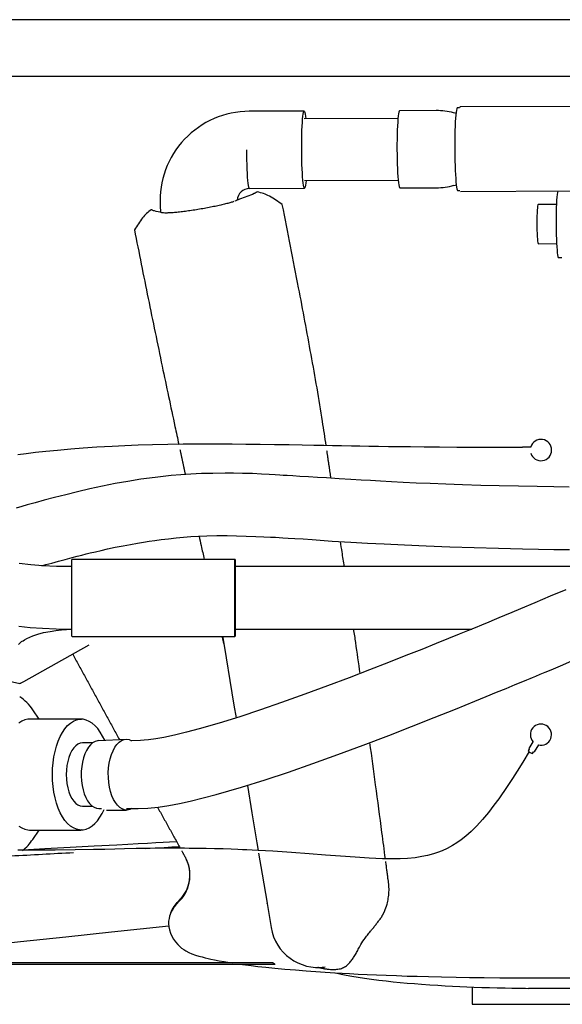
# Model space of a CAD drawing. Units: inches. Extents: x 7 to 208, y 25 to 156.
# Drawn here: x 35 to 46, y 42 to 63 of the extents above; entities that cross this region are included whole.
import ezdxf

# ---------------------------------------------------------------- set-up
doc = ezdxf.new("R2010")
doc.units = ezdxf.units.IN
doc.header["$LTSCALE"] = 2
doc.header["$MEASUREMENT"] = 0
doc.layers.add('WATERWORKS FIXTURE', color=7, linetype='Continuous')

# ---------------------------------------------------------------- blocks, each defined once
blk = doc.blocks.new('CLAW1L FRONT')
at = {"layer": 'WATERWORKS FIXTURE'}
for p, q in [((34.884, 0), (-34.884, 0)), ((34.944, -1.22), (-34.944, -1.22)), ((-17.397, -1.888), (-17.441, -1.888)), ((-14.994, -1.859), (-17.384, -1.868)), ((-20.726, -1.96), (-21.904, -1.964)), ((-17.898, -1.949), (-18.683, -1.952)), ((-18.717, -2.119), (-20.725, -2.127)), ((-20.72, -3.446), (-18.712, -3.438)), ((-17.516, -3.552), (-17.464, -3.539)), ((-21.897, -3.618), (-20.719, -3.613)), ((-18.677, -3.605), (-17.891, -3.602)), ((-17.434, -3.66), (-17.39, -3.659)), ((-17.377, -3.679), (-14.997, -3.67)), ((-23.813, -3.98), (-23.805, -4.13)), ((-15.319, -3.959), (-15.711, -3.961)), ((-15.708, -4.801), (-15.316, -4.8)), ((-15.275, -5.1), (-15.204, -5.1)), ((-16.051, -9.169), (-16.091, -9.169)), ((-16.051, -9.169), (-16.091, -9.169)), ((-16.091, -9.169), (-16.091, -9.169)), ((-16.04, -9.157), (-16.051, -9.169)), ((-16.038, -9.156), (-15.868, -9.156)), ((-15.868, -9.156), (-15.868, -9.161)), ((-25.709, -13.209), (-25.709, -11.575)), ((-22.215, -11.566), (-25.699, -11.566)), ((-22.215, -12.392), (-22.215, -11.566)), ((-22.205, -11.575), (-22.205, -12.392)), ((-13.972, -11.723), (-22.205, -11.723)), ((-22.215, -13.219), (-22.215, -12.392)), ((-22.205, -12.392), (-22.205, -13.209)), ((-22.205, -13.062), (-17.135, -13.062)), ((-25.699, -13.219), (-22.215, -13.219)), ((-26.737, -14.187), (-25.339, -13.398)), ((-27.679, -14.033), (-26.821, -14.224)), ((-26.811, -14.224), (-26.821, -14.224)), ((-26.8, -14.224), (-26.811, -14.224)), ((-26.742, -14.189), (-26.801, -14.223)), ((-26.8, -14.224), (-26.801, -14.223)), ((-26.754, -14.194), (-26.738, -14.186)), ((-26.408, -14.992), (-26.546, -14.79)), ((-25.51, -14.992), (-26.615, -14.992)), ((-25.51, -14.992), (-25.502, -14.992)), ((-25.265, -15.5), (-25.476, -15.5)), ((-25.129, -15.451), (-24.534, -15.419)), ((-15.906, -15.617), (-15.82, -15.475)), ((-15.705, -15.544), (-15.793, -15.688)), ((-15.903, -15.635), (-15.923, -15.668)), ((-15.923, -15.669), (-15.923, -15.668)), ((-15.907, -15.621), (-15.903, -15.636)), ((-15.829, -15.725), (-15.809, -15.692)), ((-15.809, -15.693), (-15.793, -15.689)), ((-25.476, -16.858), (-25.265, -16.858)), ((-25.129, -16.907), (-25.072, -16.907)), ((-24.961, -16.939), (-24.533, -16.939)), ((-24.533, -16.907), (-24.287, -16.907)), ((-26.615, -17.367), (-25.51, -17.367)), ((-26.546, -17.569), (-26.408, -17.367)), ((-25.49, -17.366), (-25.51, -17.367)), ((-23.476, -18.972), (-23.384, -18.873)), ((-23.38, -18.842), (-23.451, -18.919)), ((-21.522, -18.94), (-21.436, -19.458)), ((-21.519, -18.939), (-21.52, -18.935)), ((-21.395, -20.217), (-28.691, -20.217)), ((-21.349, -20.248), (-28.691, -20.248)), ((-20.278, -20.302), (-20.276, -20.302)), ((-15.76, -20.537), (15.76, -20.537)), ((-17.126, -20.731), (-17.126, -21.102)), ((-17.126, -21.102), (-12.992, -21.102))]:
    blk.add_line(p, q, dxfattribs=at)
at = {"layer": 'WATERWORKS FIXTURE', "flags": 128}
for points in [[(-17.441, -1.888), (-17.447, -1.892), (-17.455, -1.91)], [(-17.384, -1.868), (-17.39, -1.872), (-17.398, -1.891)], [(-20.779, -2.786), (-20.779, -2.679), (-20.778, -2.573), (-20.776, -2.47), (-20.773, -2.373), (-20.769, -2.283), (-20.765, -2.202), (-20.759, -2.131), (-20.754, -2.07), (-20.747, -2.023), (-20.74, -1.988), (-20.733, -1.967), (-20.726, -1.96), (-20.718, -1.967), (-20.711, -1.988), (-20.704, -2.023), (-20.697, -2.07), (-20.691, -2.127)], [(-18.683, -1.952), (-18.691, -1.959), (-18.698, -1.98), (-18.705, -2.015), (-18.711, -2.063), (-18.717, -2.123), (-18.722, -2.194), (-18.727, -2.275), (-18.731, -2.365), (-18.734, -2.462), (-18.736, -2.565), (-18.737, -2.671), (-18.737, -2.779), (-18.736, -2.886), (-18.734, -2.993), (-18.731, -3.095), (-18.728, -3.192), (-18.723, -3.282), (-18.718, -3.363), (-18.712, -3.434), (-18.706, -3.495), (-18.699, -3.542), (-18.692, -3.577), (-18.684, -3.598), (-18.677, -3.605), (-18.677, -3.605)], [(-17.471, -2.009), (-17.493, -2.004), (-17.522, -1.996)], [(-17.455, -1.91), (-17.462, -1.942), (-17.469, -1.987), (-17.475, -2.044), (-17.481, -2.112), (-17.486, -2.191), (-17.49, -2.28), (-17.494, -2.376), (-17.496, -2.478), (-17.498, -2.585), (-17.499, -2.695), (-17.498, -2.806), (-17.497, -2.917), (-17.495, -3.025), (-17.492, -3.13), (-17.488, -3.229), (-17.483, -3.32), (-17.478, -3.403), (-17.472, -3.476), (-17.465, -3.538), (-17.458, -3.588), (-17.451, -3.626), (-17.444, -3.649), (-17.436, -3.659), (-17.434, -3.66)], [(-24.287, -16.907), (-24.08, -16.899), (-23.855, -16.876), (-23.627, -16.843), (-23.4, -16.8), (-23.173, -16.751), (-22.614, -16.609), (-22.071, -16.452), (-21.563, -16.292), (-21.059, -16.124), (-20.54, -15.943), (-20.007, -15.75), (-19.464, -15.548), (-18.914, -15.338), (-18.425, -15.149), (-17.94, -14.957), (-17.485, -14.775), (-17.069, -14.607), (-16.827, -14.508), (-16.603, -14.416), (-16.394, -14.331), (-16.203, -14.251), (-16.04, -14.184), (-15.95, -14.146), (-15.885, -14.119), (-15.831, -14.097), (-15.76, -14.067), (-15.67, -14.03), (-15.561, -13.984), (-15.433, -13.931), (-15.228, -13.845), (-14.987, -13.743)], [(-21.897, -3.618), (-21.897, -3.618), (-21.905, -3.611), (-21.912, -3.59), (-21.919, -3.555), (-21.926, -3.507), (-21.933, -3.447), (-21.939, -3.376), (-21.944, -3.294), (-21.948, -3.204), (-21.952, -3.107), (-21.955, -3.005), (-21.957, -2.899), (-21.957, -2.791)], [(-20.686, -3.446), (-20.691, -3.502), (-20.698, -3.55), (-20.705, -3.585), (-20.712, -3.606), (-20.719, -3.613), (-20.727, -3.606), (-20.734, -3.585), (-20.741, -3.55), (-20.748, -3.502), (-20.754, -3.442), (-20.76, -3.371), (-20.765, -3.29), (-20.77, -3.2), (-20.774, -3.103), (-20.776, -3), (-20.778, -2.894), (-20.779, -2.786)], [(-15.116, -12.216), (-15.451, -12.358), (-15.779, -12.497), (-16.086, -12.626), (-16.276, -12.706), (-16.432, -12.771), (-16.554, -12.821), (-16.651, -12.862), (-16.771, -12.911), (-16.922, -12.974), (-17.063, -13.032), (-17.223, -13.097), (-17.407, -13.173), (-17.632, -13.264), (-17.899, -13.372), (-18.206, -13.496), (-18.544, -13.63), (-18.918, -13.778), (-19.325, -13.936), (-19.762, -14.103), (-20.226, -14.278), (-20.711, -14.457), (-21.213, -14.636), (-21.66, -14.79), (-22.108, -14.938), (-22.55, -15.076), (-22.979, -15.2), (-23.251, -15.272), (-23.505, -15.334), (-23.738, -15.384), (-23.903, -15.413), (-24.063, -15.434), (-24.16, -15.443), (-24.237, -15.449), (-24.427, -15.456)], [(-15.289, -3.671), (-15.291, -3.676), (-15.298, -3.705), (-15.304, -3.748), (-15.309, -3.802), (-15.314, -3.868), (-15.318, -3.944), (-15.322, -4.028), (-15.325, -4.119), (-15.326, -4.216), (-15.327, -4.315), (-15.327, -4.416), (-15.325, -4.515), (-15.323, -4.613), (-15.32, -4.705), (-15.316, -4.792), (-15.312, -4.87), (-15.306, -4.939), (-15.3, -4.997), (-15.294, -5.043), (-15.288, -5.075), (-15.281, -5.095), (-15.275, -5.1)], [(-15.717, -3.971), (-15.722, -3.995), (-15.727, -4.033), (-15.731, -4.082), (-15.734, -4.141), (-15.736, -4.209), (-15.738, -4.282), (-15.738, -4.359), (-15.738, -4.436), (-15.736, -4.512), (-15.734, -4.583), (-15.731, -4.647), (-15.727, -4.703), (-15.722, -4.747), (-15.717, -4.779), (-15.712, -4.797), (-15.708, -4.801)], [(-15.711, -3.961), (-15.712, -3.961), (-15.717, -3.971)], [(-25.709, -11.723), (-26.036, -11.718), (-26.326, -11.704), (-26.589, -11.682), (-26.835, -11.654)], [(-16.091, -9.169), (-16.586, -9.169), (-17.039, -9.168), (-17.452, -9.166), (-17.825, -9.164), (-18.157, -9.161), (-18.448, -9.158), (-18.699, -9.156), (-18.922, -9.153), (-19.135, -9.149), (-19.337, -9.146), (-19.53, -9.142), (-19.715, -9.139), (-19.925, -9.135), (-20.122, -9.131), (-20.308, -9.127), (-20.52, -9.123), (-20.767, -9.119), (-21.05, -9.114), (-21.362, -9.11), (-21.672, -9.107), (-21.976, -9.104), (-22.273, -9.101), (-22.631, -9.099), (-22.977, -9.099), (-23.318, -9.101), (-23.652, -9.105), (-23.975, -9.112), (-24.282, -9.121), (-24.572, -9.132), (-24.842, -9.145), (-25.171, -9.164), (-25.467, -9.184), (-25.731, -9.204), (-26.014, -9.23), (-26.263, -9.255), (-26.484, -9.279), (-26.683, -9.302), (-26.863, -9.325)], [(-26.844, -13.001), (-26.6, -13.025), (-26.334, -13.044), (-26.04, -13.057), (-25.709, -13.062)], [(-15.046, -10.016), (-15.372, -10.012), (-15.735, -10.006), (-16.129, -9.999), (-16.549, -9.99), (-16.942, -9.98), (-17.333, -9.968), (-17.693, -9.956), (-18.022, -9.943), (-18.325, -9.93), (-18.602, -9.917), (-18.856, -9.904), (-19.088, -9.891), (-19.305, -9.879), (-19.507, -9.867), (-19.729, -9.853), (-19.978, -9.838), (-20.25, -9.822), (-20.44, -9.811), (-20.637, -9.8), (-20.822, -9.789), (-20.972, -9.779), (-21.091, -9.772), (-21.179, -9.766), (-21.247, -9.761), (-21.347, -9.755), (-21.48, -9.746), (-21.644, -9.737), (-21.836, -9.729), (-22.046, -9.723), (-22.241, -9.72), (-22.422, -9.72), (-22.687, -9.723), (-22.931, -9.729), (-23.153, -9.739), (-23.368, -9.753), (-23.581, -9.771), (-23.924, -9.81), (-24.229, -9.851), (-24.506, -9.895), (-24.778, -9.944), (-25.049, -9.999), (-25.32, -10.057), (-25.584, -10.118), (-25.838, -10.18), (-26.077, -10.242), (-26.299, -10.301), (-26.493, -10.354), (-26.663, -10.401), (-26.78, -10.434), (-26.902, -10.468)], [(-26.347, -11.702), (-26.268, -11.68), (-26.139, -11.645), (-25.994, -11.605), (-25.847, -11.566), (-25.701, -11.527), (-25.591, -11.499), (-25.491, -11.473), (-25.402, -11.451), (-25.314, -11.43), (-25.203, -11.403), (-25.081, -11.375), (-24.939, -11.343), (-24.775, -11.308), (-24.604, -11.274), (-24.447, -11.245), (-24.303, -11.219), (-24.174, -11.198), (-24.05, -11.178), (-23.928, -11.16), (-23.789, -11.142), (-23.633, -11.123), (-23.471, -11.106), (-23.316, -11.092), (-23.158, -11.079), (-22.995, -11.069), (-22.81, -11.06), (-22.602, -11.055), (-22.375, -11.055), (-22.179, -11.06), (-21.97, -11.067), (-21.764, -11.075), (-21.589, -11.083), (-21.446, -11.089), (-21.338, -11.094), (-21.266, -11.098), (-21.182, -11.102), (-21.07, -11.109), (-20.927, -11.118), (-20.749, -11.13), (-20.554, -11.144), (-20.128, -11.174), (-19.729, -11.198), (-19.371, -11.218), (-19.013, -11.236), (-18.579, -11.256), (-18.111, -11.276), (-17.606, -11.296), (-17.082, -11.313), (-16.561, -11.328), (-16.046, -11.34), (-15.706, -11.347), (-15.374, -11.352), (-15.035, -11.356)], [(-26.852, -13.388), (-26.809, -13.348), (-26.783, -13.325), (-26.769, -13.318), (-26.753, -13.311), (-26.719, -13.292), (-26.67, -13.263), (-26.61, -13.232), (-26.541, -13.204), (-26.437, -13.168), (-26.318, -13.136), (-26.173, -13.109), (-26.051, -13.093), (-25.932, -13.079), (-25.879, -13.073), (-25.821, -13.068), (-25.779, -13.066), (-25.721, -13.064), (-25.712, -13.063)], [(-22.476, -13.219), (-22.473, -13.24), (-22.399, -13.68), (-22.319, -14.163), (-22.231, -14.689), (-22.186, -14.962)], [(-26.615, -14.992), (-26.648, -14.993), (-26.714, -15.007), (-26.779, -15.035), (-26.842, -15.076)], [(-26.842, -17.282), (-26.779, -17.323), (-26.714, -17.351), (-26.648, -17.365), (-26.615, -17.367)], [(-25.51, -17.367), (-25.543, -17.365), (-25.609, -17.351), (-25.674, -17.323), (-25.737, -17.282), (-25.798, -17.228), (-25.855, -17.162), (-25.908, -17.084), (-25.956, -16.996), (-25.999, -16.898), (-26.036, -16.791), (-26.067, -16.678), (-26.092, -16.558), (-26.11, -16.434), (-26.121, -16.308), (-26.124, -16.179), (-26.121, -16.051), (-26.11, -15.924), (-26.092, -15.8), (-26.067, -15.681), (-26.036, -15.567), (-25.999, -15.461), (-25.956, -15.363), (-25.908, -15.274), (-25.855, -15.196), (-25.798, -15.13), (-25.737, -15.076), (-25.674, -15.035), (-25.609, -15.007), (-25.543, -14.993), (-25.51, -14.992)], [(-25.001, -15.444), (-25.101, -15.269), (-25.153, -15.195), (-25.21, -15.131), (-25.27, -15.079), (-25.333, -15.038), (-25.398, -15.01), (-25.464, -14.995), (-25.502, -14.993)], [(-25.476, -15.5), (-25.526, -15.507), (-25.575, -15.528), (-25.622, -15.561), (-25.666, -15.608), (-25.706, -15.666), (-25.742, -15.734), (-25.772, -15.812), (-25.796, -15.897), (-25.813, -15.988), (-25.824, -16.082), (-25.828, -16.179), (-25.824, -16.276), (-25.813, -16.37), (-25.796, -16.461), (-25.772, -16.546), (-25.742, -16.624), (-25.706, -16.692), (-25.666, -16.75), (-25.622, -16.797), (-25.575, -16.831), (-25.526, -16.851), (-25.476, -16.858)], [(-25.129, -15.451), (-25.158, -15.453), (-25.21, -15.468), (-25.261, -15.497), (-25.309, -15.539), (-25.353, -15.594), (-25.393, -15.66), (-25.428, -15.736), (-25.457, -15.82), (-25.479, -15.912), (-25.495, -16.009), (-25.504, -16.109), (-25.505, -16.211), (-25.499, -16.312)], [(-24.421, -16.907), (-24.467, -16.928), (-24.521, -16.939), (-24.575, -16.935), (-24.628, -16.916), (-24.679, -16.884), (-24.728, -16.838), (-24.773, -16.78), (-24.813, -16.711), (-24.848, -16.631), (-24.878, -16.543), (-24.9, -16.448), (-24.916, -16.348), (-24.924, -16.245), (-24.925, -16.14), (-24.919, -16.036), (-24.905, -15.935), (-24.884, -15.839), (-24.856, -15.749), (-24.823, -15.667), (-24.784, -15.594), (-24.74, -15.533), (-24.692, -15.484), (-24.641, -15.449), (-24.588, -15.427), (-24.534, -15.419), (-24.48, -15.426), (-24.427, -15.456), (-24.427, -15.456)], [(-15.9, -15.683), (-16.04, -15.912), (-16.159, -16.103), (-16.26, -16.261), (-16.345, -16.39), (-16.434, -16.523), (-16.498, -16.615), (-16.556, -16.696), (-16.657, -16.835), (-16.777, -16.989), (-16.903, -17.14), (-17.027, -17.276), (-17.15, -17.398), (-17.263, -17.498), (-17.361, -17.576), (-17.456, -17.643), (-17.549, -17.702), (-17.66, -17.762), (-17.769, -17.812), (-17.867, -17.85), (-17.957, -17.879), (-18.079, -17.912), (-18.203, -17.938), (-18.348, -17.96), (-18.51, -17.975), (-18.665, -17.983), (-18.804, -17.986), (-18.923, -17.985), (-19.045, -17.983), (-19.331, -17.971), (-19.635, -17.952), (-19.951, -17.928), (-20.268, -17.903), (-20.618, -17.876), (-21, -17.849), (-21.398, -17.823), (-21.558, -17.814), (-21.711, -17.806), (-21.844, -17.799), (-21.956, -17.794), (-22.047, -17.79), (-22.152, -17.785), (-22.289, -17.78), (-22.46, -17.774), (-22.651, -17.769), (-22.828, -17.765), (-22.979, -17.762), (-23.1, -17.761), (-23.192, -17.76), (-23.29, -17.759), (-23.434, -17.758), (-23.611, -17.758), (-23.823, -17.759), (-24.045, -17.761), (-24.331, -17.766), (-24.577, -17.771), (-24.782, -17.776), (-24.997, -17.782), (-25.242, -17.787), (-25.639, -17.793), (-26.063, -17.797), (-26.471, -17.799), (-26.862, -17.797)], [(-15.809, -15.693), (-15.81, -15.693), (-15.811, -15.693)], [(-25.499, -16.312), (-25.486, -16.41), (-25.466, -16.504), (-25.44, -16.592), (-25.407, -16.671), (-25.369, -16.741), (-25.326, -16.8), (-25.279, -16.847), (-25.23, -16.881), (-25.178, -16.901), (-25.129, -16.907)], [(-21.944, -16.412), (-21.846, -17.001), (-21.738, -17.644), (-21.712, -17.806)], [(-25.488, -17.364), (-25.461, -17.363), (-25.397, -17.348), (-25.334, -17.321), (-25.272, -17.281), (-25.213, -17.23), (-25.157, -17.168), (-25.105, -17.095), (-25.057, -17.013), (-25.016, -16.925)], [(-23.459, -17.619), (-23.47, -17.62), (-23.614, -17.628), (-23.749, -17.635), (-23.906, -17.644), (-24.085, -17.654), (-24.285, -17.665), (-24.505, -17.677), (-24.746, -17.69), (-25.226, -17.716), (-25.74, -17.744), (-26.286, -17.773), (-26.76, -17.798)], [(-24.131, -17.763), (-23.92, -17.751), (-23.726, -17.74), (-23.562, -17.731), (-23.402, -17.722)], [(-21.702, -17.862), (-21.626, -18.316), (-21.523, -18.936)], [(-23.634, -19.374), (-23.629, -19.442), (-23.615, -19.509), (-23.592, -19.576), (-23.563, -19.641), (-23.526, -19.706), (-23.483, -19.767), (-23.437, -19.822), (-23.399, -19.86), (-23.355, -19.896), (-23.309, -19.929), (-23.264, -19.956), (-23.197, -19.991), (-23.134, -20.018), (-23.057, -20.046), (-22.986, -20.069), (-22.915, -20.088), (-22.849, -20.106), (-22.787, -20.121), (-22.73, -20.133), (-22.647, -20.151), (-22.552, -20.169), (-22.444, -20.188), (-22.327, -20.207), (-22.266, -20.217)], [(-28.9, -19.977), (-28.75, -19.962), (-27.783, -19.861), (-26.811, -19.759), (-25.836, -19.656), (-24.855, -19.552), (-23.63, -19.421)], [(-22.046, -20.248), (-21.985, -20.256), (-21.861, -20.272), (-21.717, -20.289), (-21.549, -20.308), (-21.357, -20.327), (-21.14, -20.347), (-20.913, -20.367), (-20.683, -20.385), (-20.376, -20.407), (-20.067, -20.426), (-19.754, -20.444), (-19.568, -20.454), (-19.375, -20.463), (-19.174, -20.472), (-18.966, -20.48), (-18.749, -20.488), (-18.515, -20.496), (-18.304, -20.503), (-18.061, -20.51), (-17.782, -20.516), (-17.465, -20.523), (-17.182, -20.527), (-16.871, -20.531), (-16.53, -20.535), (-16.159, -20.537), (-15.76, -20.537)], [(-20.053, -20.427), (-20.052, -20.428), (-19.935, -20.455), (-19.823, -20.479), (-19.707, -20.501), (-19.572, -20.523), (-19.43, -20.545), (-19.282, -20.565), (-19.128, -20.584), (-18.967, -20.603), (-18.817, -20.618), (-18.667, -20.633), (-18.517, -20.646), (-18.364, -20.659), (-18.21, -20.671), (-18.036, -20.683), (-17.859, -20.694), (-17.702, -20.704), (-17.546, -20.712), (-17.392, -20.72), (-17.239, -20.727), (-17.087, -20.733), (-16.919, -20.739), (-16.752, -20.744), (-16.586, -20.749), (-16.42, -20.753), (-16.274, -20.756), (-16.132, -20.758), (-15.982, -20.76), (-15.916, -20.761)]]:
    blk.add_lwpolyline(points, dxfattribs=at)
at = {"layer": 'WATERWORKS FIXTURE'}
for centre, radius, start, end in [((-21.899, -3.88), 1.916, 90.1374, 182.9852), ((-17.863, -3.162), 1.213, 73.7036, 91.633), ((-17.868, -2.357), 1.244, 268.9392, 286.4403), ((-21.9, -3.879), 0.261, 89.4676, 177.7368), ((-15.65, -9.224), 0.229, 197.2186, 162.7814), ((-25.699, -11.575), 0.00984, 90, 180), ((-22.215, -11.575), 0.00984, 0, 90), ((-25.699, -13.209), 0.00984, 180, 270), ((-22.215, -13.209), 0.00984, 270, 0), ((-27.304, -15.274), 0.899, 32.5817, 57.5595), ((-15.651, -15.323), 0.227, 256.1787, 222.5612), ((-15.781, -15.538), 0.194, 222.6222, 255.5998), ((-15.895, -15.633), 0.00863, 200.3524, 226.696), ((-27.362, -17.032), 0.977, 307.4515, 326.6855), ((-48.565, 391.497), 409.985, 273.01366, 273.20149), ((-23.961, -18.338), 0.787, 317.1091, 28.9839), ((-23.962, -18.334), 0.787, 12.3377, 29.0014), ((-23.963, -18.334), 0.787, 317.1031, 12.3351), ((-23.855, -18.368), 0.674, 315.5952, 349.0034), ((-23.044, -19.374), 0.59, 137.064, 180.1236), ((-23.016, -19.342), 0.607, 135.7605, 164.8091), ((-20.426, -19.289), 1.024, 189.4694, 278.3369), ((-20.428, -20.477), 0.194, 44.9159, 59.8118)]:
    blk.add_arc(centre, radius, start, end, dxfattribs=at)
for points, knots in [([(-21.796, -3.728), (-21.901, -3.769), (-22.041, -3.823), (-22.181, -3.876), (-22.216, -3.89)], [0, 0, 0, 0, 0.754081, 1, 1, 1, 1]), ([(-21.195, -3.964), (-21.195, -3.964), (-21.24, -3.931), (-21.33, -3.867), (-21.463, -3.786), (-21.596, -3.723), (-21.686, -3.702), (-21.731, -3.691)], [0, 0, 0, 0, 0.001304, 0.273369, 0.546278, 0.770637, 1, 1, 1, 1]), ([(-22.234, -3.897), (-22.255, -3.904), (-22.297, -3.919), (-22.384, -3.943), (-22.486, -3.968), (-22.603, -3.995), (-22.731, -4.02), (-22.865, -4.045), (-23.003, -4.069), (-23.141, -4.09), (-23.274, -4.108), (-23.398, -4.124), (-23.512, -4.135), (-23.609, -4.142), (-23.686, -4.144), (-23.743, -4.143), (-23.765, -4.139), (-23.776, -4.137)], [0, 0, 0, 0, 0.0669585, 0.1339323, 0.2012902, 0.2686306, 0.3356156, 0.4026115, 0.4703837, 0.5381435, 0.6047615, 0.6728528, 0.7409305, 0.8085621, 0.8762102, 0.9381112, 1, 1, 1, 1]), ([(-20.256, -9.128), (-20.281, -8.956), (-20.377, -8.304), (-20.576, -7.178), (-20.808, -5.927), (-21.018, -4.856), (-21.136, -4.261), (-21.195, -3.964)], [0, 0, 0, 0, 0.099987, 0.377478, 0.654933, 0.827464, 1, 1, 1, 1]), ([(-24.004, -4.073), (-24.038, -4.098), (-24.108, -4.149), (-24.198, -4.253), (-24.283, -4.372), (-24.338, -4.46), (-24.366, -4.503), (-24.366, -4.503)], [0, 0, 0, 0, 0.221153, 0.448373, 0.722929, 0.998661, 1, 1, 1, 1]), ([(-23.776, -4.137), (-23.83, -4.124), (-23.896, -4.108), (-23.962, -4.092), (-23.974, -4.089)], [0, 0, 0, 0, 0.81686, 1, 1, 1, 1]), ([(-24.366, -4.503), (-24.317, -4.749), (-24.219, -5.241), (-24.071, -5.974), (-23.921, -6.703), (-23.73, -7.619), (-23.562, -8.42), (-23.441, -8.974), (-23.414, -9.102)], [0, 0, 0, 0, 0.1578227, 0.3156418, 0.4738409, 0.6320528, 0.9153773, 1, 1, 1, 1]), ([(-22.981, -11.068), (-22.966, -11.136), (-22.929, -11.304), (-22.891, -11.468), (-22.869, -11.566)], [0, 0, 0, 0, 0.408552, 1, 1, 1, 1]), ([(-19.866, -11.723), (-19.882, -11.618), (-19.909, -11.439), (-19.937, -11.259), (-19.949, -11.185)], [0, 0, 0, 0, 0.585137, 1, 1, 1, 1]), ([(-19.525, -14.013), (-19.557, -13.791), (-19.602, -13.475), (-19.649, -13.157), (-19.664, -13.062)], [0, 0, 0, 0, 0.7002051, 1, 1, 1, 1]), ([(-18.985, -17.984), (-19.009, -17.796), (-19.077, -17.272), (-19.187, -16.442), (-19.276, -15.795), (-19.317, -15.492)], [0, 0, 0, 0, 0.229654, 0.640216, 1, 1, 1, 1]), ([(-15.906, -15.617), (-15.906, -15.618), (-15.907, -15.622), (-15.906, -15.622), (-15.906, -15.621)], [0, 0, 0, 0, 0.4999899, 1, 1, 1, 1]), ([(-23.274, -17.953), (-23.274, -17.953), (-23.274, -17.953), (-23.273, -17.955), (-23.272, -17.956)], [0, 0, 0, 0, 0.000019, 1, 1, 1, 1]), ([(-19.003, -19.111), (-18.984, -19.061), (-18.949, -18.972), (-18.92, -18.829), (-18.906, -18.695), (-18.907, -18.559), (-18.92, -18.473), (-18.927, -18.429)], [0, 0, 0, 0, 0.234532, 0.422247, 0.615392, 0.804856, 1, 1, 1, 1]), ([(-23.45, -18.92), (-23.457, -18.927), (-23.473, -18.944), (-23.475, -18.962), (-23.476, -18.972)], [0, 0, 0, 0, 0.412676, 1, 1, 1, 1]), ([(-23.386, -18.87), (-23.39, -18.863), (-23.394, -18.854), (-23.381, -18.844), (-23.379, -18.843)], [0, 0, 0, 0, 0.865476, 1, 1, 1, 1]), ([(-23.384, -18.873), (-23.384, -18.873), (-23.384, -18.873), (-23.385, -18.872), (-23.386, -18.87)], [0, 0, 0, 0, 0.0000192, 1, 1, 1, 1]), ([(-19.51, -19.824), (-19.481, -19.776), (-19.434, -19.7), (-19.355, -19.598), (-19.311, -19.545), (-19.288, -19.518)], [0, 0, 0, 0, 0.45213, 0.721575, 1, 1, 1, 1]), ([(-19.288, -19.518), (-19.283, -19.512), (-19.278, -19.507), (-19.274, -19.502), (-19.274, -19.502)], [0, 0, 0, 0, 0.999892, 1, 1, 1, 1]), ([(-20.29, -20.339), (-20.264, -20.343), (-20.203, -20.352), (-20.114, -20.357), (-20.017, -20.354), (-19.923, -20.336), (-19.843, -20.297), (-19.775, -20.241), (-19.72, -20.176), (-19.667, -20.099), (-19.617, -20.017), (-19.566, -19.925), (-19.529, -19.858), (-19.51, -19.824)], [0, 0, 0, 0, 0.0678806, 0.159798, 0.252651, 0.3770875, 0.5035788, 0.5995084, 0.6967749, 0.774746, 0.8540975, 0.9260311, 1, 1, 1, 1]), ([(-11.557, -20.782), (-12.853, -20.776), (-14.222, -20.771), (-15.664, -20.763), (-15.822, -20.762), (-15.904, -20.761), (-15.914, -20.761)], [0, 0, 0, 0, 0.8917006, 0.9424208, 0.993081, 1, 1, 1, 1])]:
    blk.add_open_spline(points, degree=3, knots=knots, dxfattribs=at)
for points in [[(-21.731, -3.691), (-21.796, -3.728)], [(-23.974, -4.089), (-24.004, -4.073)], [(-23.39, -9.212), (-23.274, -9.747)], [(-20.151, -9.828), (-20.239, -9.239)], [(-22.488, -13.219), (-22.447, -13.394)], [(-25.689, -13.596), (-24.688, -15.427)], [(-15.811, -15.693), (-15.793, -15.688)], [(-15.793, -15.688), (-15.793, -15.688)], [(-23.87, -16.878), (-23.382, -17.758)], [(-23.352, -17.813), (-23.274, -17.953)], [(-18.927, -18.429), (-18.977, -18.04)], [(-23.449, -18.919), (-23.45, -18.92)], [(-23.379, -18.843), (-23.374, -18.839)], [(-19.073, -19.243), (-19.003, -19.111)], [(-19.274, -19.502), (-19.073, -19.243)], [(-21.349, -20.248), (-21.395, -20.217)], [(-20.433, -20.308), (-20.29, -20.339)]]:
    blk.add_open_spline(points, degree=1, dxfattribs=at)

msp = doc.modelspace()

# ---------------------------------------------------------------- block references
at = {"layer": 'WATERWORKS FIXTURE'}
msp.add_blockref('CLAW1L FRONT', (61.397, 62.932), dxfattribs=at)

doc.saveas('drawing.dxf')
